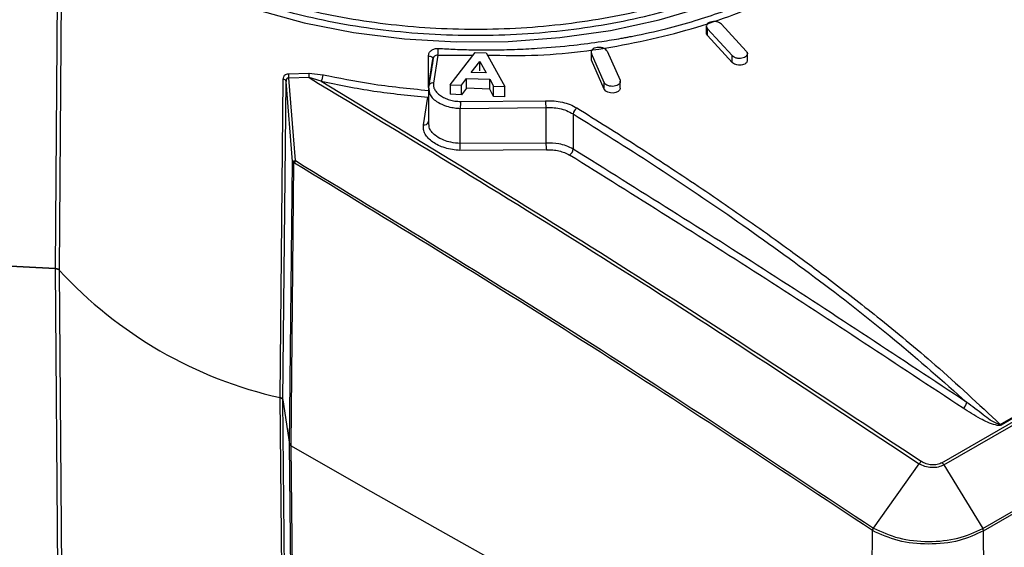
# Model space of a CAD drawing. Units: millimetres. Extents: x 50 to 2082, y 50 to 1435.
# Drawn here: x 1788 to 1863, y 904 to 945 of the extents above; entities that cross this region are included whole.
import ezdxf

# ---------------------------------------------------------------- set-up
doc = ezdxf.new("R2010")
doc.units = ezdxf.units.MM
doc.header["$LTSCALE"] = 5

msp = doc.modelspace()

# ---------------------------------------------------------------- linework, layer by layer
at = {"color": 7, "linetype": 'Continuous', "lineweight": 25}
for p, q in [((1791.122, 949.723), (1790.953, 925.643)), ((1791.43, 949.599), (1791.26, 925.519)), ((1840.482, 944.082), (1840.482, 943.561)), ((1842.441, 941.839), (1840.566, 943.88)), ((1840.566, 943.37), (1840.566, 943.88)), ((1841.648, 944.228), (1843.523, 942.183)), ((1842.441, 941.328), (1840.566, 943.37)), ((1819.345, 939.408), (1819.347, 941.815)), ((1819.348, 939.477), (1819.681, 941.582)), ((1819.68, 941.629), (1819.694, 941.659)), ((1819.683, 941.602), (1819.681, 941.582)), ((1820.062, 941.875), (1819.728, 939.759)), ((1820.062, 941.875), (1822.736, 941.879)), ((1820.991, 939.623), (1822.887, 942.073)), ((1822.887, 942.073), (1823.724, 942.048)), ((1823.724, 942.048), (1825.162, 939.497)), ((1831.719, 942.114), (1831.719, 941.596)), ((1832.711, 939.802), (1831.74, 942.009)), ((1831.74, 941.499), (1831.74, 942.009)), ((1832.947, 942.175), (1833.918, 939.964)), ((1842.441, 941.328), (1842.441, 941.839)), ((1843.607, 941.478), (1843.607, 942.022)), ((1822.596, 940.556), (1823.251, 941.398)), ((1823.251, 941.398), (1823.748, 940.521)), ((1823.251, 940.693), (1823.251, 941.398)), ((1832.711, 939.292), (1831.74, 941.499)), ((1808.705, 940.462), (1810.238, 940.501)), ((1810.267, 940.169), (1808.718, 940.133)), ((1809.219, 933.853), (1808.718, 940.133)), ((1810.238, 940.501), (1811.326, 940.393)), ((1811.195, 939.889), (1810.267, 940.169)), ((1821.847, 939.597), (1822.247, 940.102)), ((1822.247, 940.102), (1824.014, 940.048)), ((1822.247, 939.376), (1822.247, 940.102)), ((1823.748, 940.521), (1822.596, 940.556)), ((1808.061, 915.82), (1808.303, 940.053)), ((1808.275, 915.643), (1808.519, 939.875)), ((1809.004, 933.775), (1808.519, 939.875)), ((1819.337, 939.345), (1819.337, 936.59)), ((1819.348, 939.477), (1819.405, 939.12)), ((1820.991, 939.623), (1821.847, 939.597)), ((1820.991, 939.623), (1820.991, 938.905)), ((1821.847, 938.864), (1821.847, 939.597)), ((1822.247, 939.376), (1821.847, 938.864)), ((1824.014, 939.291), (1822.247, 939.376)), ((1824.014, 940.048), (1824.306, 939.523)), ((1824.014, 939.291), (1824.014, 940.048)), ((1824.306, 939.523), (1825.162, 939.497)), ((1824.306, 938.742), (1824.306, 939.523)), ((1825.162, 938.698), (1825.162, 939.497)), ((1832.711, 939.292), (1832.711, 939.802)), ((1833.939, 939.355), (1833.939, 939.898)), ((1818.965, 936.574), (1819.297, 938.682)), ((1821.847, 938.864), (1820.991, 938.905)), ((1824.306, 938.742), (1824.014, 939.291)), ((1825.162, 938.698), (1824.306, 938.742)), ((1821.766, 937.831), (1828.288, 937.893)), ((1821.766, 935.151), (1821.766, 937.831)), ((1821.785, 938.348), (1828.25, 938.407)), ((1828.288, 935.187), (1828.288, 937.893)), ((1830.358, 937.41), (1830.358, 934.725)), ((1819.403, 936.492), (1819.348, 936.855)), ((1828.288, 935.187), (1821.766, 935.151)), ((1858.414, 910.867), (1900.206, 934.993)), ((1828.324, 934.673), (1821.745, 934.635)), ((1858.564, 910.702), (1900.356, 934.827)), ((1808.783, 912.289), (1809.004, 933.775)), ((1808.893, 912.154), (1809.115, 933.678)), ((1809.109, 933.84), (1809.219, 933.853)), ((1862.844, 913.786), (1895.227, 932.481)), ((1895.291, 932.426), (1862.907, 913.732)), ((1861.513, 905.863), (1903.304, 929.989)), ((1861.57, 905.682), (1903.361, 929.807)), ((1785.279, 925.929), (1790.953, 925.643)), ((1790.953, 925.643), (1785.279, 925.929)), ((1790.953, 925.643), (1791.218, 888.4)), ((1791.26, 925.519), (1791.526, 888.275)), ((1808.437, 878.512), (1808.061, 915.82)), ((1808.275, 915.643), (1808.783, 912.289)), ((1808.275, 915.643), (1808.783, 912.289)), ((1808.654, 878.335), (1808.275, 915.643)), ((1809.133, 878.457), (1808.783, 912.289)), ((1809.243, 878.322), (1808.893, 912.154)), ((1853.204, 905.889), (1856.678, 910.796)), ((1858.564, 910.702), (1861.513, 905.863)), ((1852.99, 887.534), (1853.123, 905.709)), ((1853.123, 905.709), (1853.127, 905.705)), ((1853.2, 905.891), (1853.204, 905.889)), ((1861.706, 887.604), (1861.57, 905.682))]:
    msp.add_line(p, q, dxfattribs=at)
at = {"color": 7, "linetype": 'Continuous', "lineweight": 25, "flags": 128}
for points in [[(1806.313, 945.317), (1809.893, 944.337), (1813.642, 943.6), (1817.513, 943.113), (1821.454, 942.885), (1825.415, 942.918), (1829.343, 943.211), (1833.188, 943.761), (1836.899, 944.56), (1840.429, 945.598)], [(1819.347, 941.815), (1819.418, 941.807), (1819.486, 941.79), (1819.546, 941.767), (1819.598, 941.738), (1819.639, 941.703), (1819.667, 941.665), (1819.681, 941.624), (1819.683, 941.602)], [(1833.933, 939.354), (1833.938, 939.326), (1833.887, 939.204), (1833.771, 939.101), (1833.605, 939.029), (1833.406, 938.995), (1833.196, 939.004), (1833, 939.055), (1832.839, 939.141), (1832.731, 939.253), (1832.711, 939.292), (1832.711, 939.292)], [(1808.893, 912.154), (1814.355, 909.046), (1819.831, 905.947), (1825.322, 902.857), (1830.827, 899.775), (1836.346, 896.702), (1841.88, 893.638), (1847.428, 890.582), (1852.99, 887.534)]]:
    msp.add_lwpolyline(points, dxfattribs=at)
at = {"color": 7, "linetype": 'Continuous', "lineweight": 25}
for centre, radius, start, end in [((1814.976, 942.488), 5.123, 353.12233, 358.91226), ((1807.987, 940.27), 0.743, 349.42678, 14.96057), ((1809.497, 940.27), 0.776, 352.52721, 17.31161), ((1810.152, 940.429), 1.174, 332.6161, 358.25846), ((1808.267, 939.788), 0.267, 18.96863, 82.11155), ((1819.67, 939.44), 0.324, 79.74517, 173.50723), ((1851.034, 937.022), 29.279, 177.40433, 178.41811), ((1825.783, 937.969), 2.506, 358.25414, 10.05871), ((1830.965, 937.352), 0.61, 122.99005, 174.51366), ((1819.022, 936.908), 0.339, 260.41026, 338.36482), ((1775.113, 936.815), 46.683, 357.3231, 357.95724), ((1830.769, 935.105), 2.483, 178.10272, 190.00197), ((1829.751, 934.782), 0.609, 302.99553, 354.56384), ((1809.424, 933.77), 0.323, 167.56455, 196.63942), ((1809.53, 933.638), 0.378, 145.43265, 176.13817), ((1815.179, 947.552), 32.52, 222.64889, 257.35649), ((1859.65, 915.563), 0.658, 303.52777, 351.00001), ((1863.185, 914.122), 0.479, 224.51986, 234.51925)]:
    msp.add_arc(centre, radius, start, end, dxfattribs=at)
for points, knots in [([(1798.674, 949.189), (1799.695, 948.64), (1801.769, 947.524), (1805.355, 946.127), (1808.983, 945.05), (1812.538, 944.283), (1817.058, 943.598), (1821.764, 943.317), (1826.48, 943.457), (1829.96, 943.771), (1833.342, 944.283), (1837.587, 945.2), (1842.398, 946.736), (1846.804, 948.853), (1850.073, 950.986), (1852.515, 953.043), (1854.374, 955.141), (1855.706, 957.193), (1856.886, 959.802), (1857.414, 962.521), (1857.16, 964.559), (1857.075, 965.238)], [0, 0, 0, 0, 0.049597, 0.100733, 0.15331, 0.194406, 0.235511, 0.319348, 0.361319, 0.403298, 0.444394, 0.485498, 0.564317, 0.638681, 0.688277, 0.739414, 0.791991, 0.833087, 0.874192, 0.958029, 1, 1, 1, 1]), ([(1823.818, 941.88), (1825.101, 941.859), (1828.916, 941.797), (1835.1, 942.704), (1841.955, 944.533), (1847.924, 947.277), (1852.728, 950.758), (1856.097, 954.805), (1858.034, 959.211), (1857.938, 962.21), (1857.89, 963.712)], [0, 0, 0, 0, 0.067386, 0.200468, 0.333352, 0.467028, 0.600655, 0.733622, 0.866618, 1, 1, 1, 1]), ([(1799.252, 949.523), (1800.773, 948.733), (1803.906, 947.106), (1808.647, 945.632), (1812.785, 944.733), (1817.199, 944.065), (1822.939, 943.72), (1828.681, 944.065), (1833.094, 944.734), (1837.238, 945.629), (1841.934, 947.129), (1846.761, 949.447), (1850.774, 952.232), (1853.38, 954.943), (1854.913, 957.337), (1855.94, 959.457), (1856.108, 961), (1856.205, 961.892)], [0, 0, 0, 0, 0.0799589, 0.1647073, 0.2089041, 0.2530923, 0.3432373, 0.4333823, 0.4775791, 0.5217673, 0.6065157, 0.6864746, 0.7664335, 0.8511819, 0.8953787, 0.9395669, 1, 1, 1, 1]), ([(1820.098, 942.391), (1820.525, 942.368), (1821.416, 942.32), (1822.813, 942.282), (1824.322, 942.275), (1825.94, 942.309), (1827.986, 942.409), (1830.203, 942.602), (1832.33, 942.88), (1833.646, 943.096), (1834.357, 943.226), (1834.65, 943.281), (1835.669, 943.479), (1837.347, 943.854), (1839.582, 944.473), (1842.059, 945.291), (1844.728, 946.377), (1847.213, 947.658), (1849.188, 948.886), (1850.766, 950.028), (1851.944, 951.026), (1852.794, 951.839), (1853.377, 952.44), (1853.948, 953.08), (1854.5, 953.76), (1855.029, 954.479), (1855.469, 955.147), (1855.848, 955.785), (1856.204, 956.447), (1856.597, 957.285), (1857.004, 958.337), (1857.44, 959.919), (1857.685, 961.32), (1857.618, 962.286), (1857.607, 962.442)], [0, 0, 0, 0, 0.022323, 0.04659, 0.072801, 0.100956, 0.131054, 0.180092, 0.218189, 0.245343, 0.251962, 0.257365, 0.261551, 0.308444, 0.351869, 0.391824, 0.458354, 0.522831, 0.565582, 0.609246, 0.653825, 0.673381, 0.693807, 0.715101, 0.737265, 0.760298, 0.784201, 0.800427, 0.819764, 0.845243, 0.876863, 0.914623, 0.986241, 1, 1, 1, 1]), ([(1841.648, 944.228), (1841.599, 944.269), (1841.501, 944.352), (1841.272, 944.425), (1841.024, 944.441), (1840.786, 944.4), (1840.599, 944.305), (1840.488, 944.173), (1840.468, 944.021), (1840.533, 943.927), (1840.566, 943.88)], [0, 0, 0, 0, 0.125143, 0.249896, 0.374766, 0.499995, 0.625117, 0.749883, 0.874724, 1, 1, 1, 1]), ([(1840.566, 943.37), (1840.534, 943.41), (1840.485, 943.472), (1840.489, 943.538), (1840.491, 943.562)], [0, 0, 0, 0, 0.644614, 1, 1, 1, 1]), ([(1819.347, 941.815), (1819.359, 941.895), (1819.382, 942.056), (1819.554, 942.254), (1819.763, 942.354), (1819.951, 942.393), (1820.049, 942.391), (1820.098, 942.391)], [0, 0, 0, 0, 0.2512531, 0.5013423, 0.7502044, 0.8760103, 1, 1, 1, 1]), ([(1832.947, 942.175), (1832.917, 942.222), (1832.856, 942.315), (1832.664, 942.418), (1832.428, 942.471), (1832.178, 942.468), (1831.954, 942.406), (1831.789, 942.297), (1831.705, 942.156), (1831.728, 942.058), (1831.74, 942.009)], [0, 0, 0, 0, 0.125137, 0.249894, 0.374768, 0.499998, 0.625114, 0.749887, 0.874739, 1, 1, 1, 1]), ([(1819.72, 941.731), (1819.669, 941.41), (1819.557, 940.702), (1819.444, 939.992), (1819.383, 939.603)], [0, 0, 0, 0, 0.452476, 1, 1, 1, 1]), ([(1820.062, 941.875), (1820.012, 941.872), (1819.913, 941.868), (1819.787, 941.804), (1819.7, 941.705), (1819.688, 941.623), (1819.681, 941.582)], [0, 0, 0, 0, 0.2500448, 0.4997271, 0.7496146, 1, 1, 1, 1]), ([(1843.523, 942.183), (1843.544, 942.156), (1843.585, 942.104), (1843.609, 942.02), (1843.606, 941.94), (1843.569, 941.843), (1843.472, 941.742), (1843.296, 941.657), (1843.112, 941.625), (1842.948, 941.626), (1842.782, 941.649), (1842.587, 941.711), (1842.49, 941.796), (1842.441, 941.839)], [0, 0, 0, 0, 0.0721204, 0.1415312, 0.2082356, 0.272237, 0.3916184, 0.5003794, 0.6182242, 0.6826733, 0.750642, 0.8752994, 1, 1, 1, 1]), ([(1843.598, 941.478), (1843.6, 941.458), (1843.606, 941.395), (1843.542, 941.296), (1843.414, 941.197), (1843.234, 941.132), (1843.027, 941.109), (1842.814, 941.129), (1842.621, 941.192), (1842.501, 941.267), (1842.452, 941.317), (1842.441, 941.328)], [0, 0, 0, 0, 0.0580151, 0.1869044, 0.3155343, 0.4440052, 0.5724936, 0.7011673, 0.8301049, 0.9592623, 1, 1, 1, 1]), ([(1808.303, 940.053), (1808.309, 940.11), (1808.318, 940.221), (1808.399, 940.355), (1808.53, 940.445), (1808.647, 940.456), (1808.705, 940.462)], [0, 0, 0, 0, 0.260411, 0.501421, 0.75065, 1, 1, 1, 1]), ([(1808.718, 940.133), (1808.702, 940.137), (1808.673, 940.143), (1808.631, 940.137), (1808.594, 940.119), (1808.564, 940.088), (1808.542, 940.046), (1808.521, 939.976), (1808.52, 939.916), (1808.519, 939.875)], [0, 0, 0, 0, 0.122142, 0.238188, 0.35158, 0.466624, 0.587535, 0.716714, 1, 1, 1, 1]), ([(1810.267, 940.169), (1817.956, 935.525), (1833.334, 926.237), (1848.896, 915.943), (1856.678, 910.796)], [0, 0, 0, 0, 0.499984, 1, 1, 1, 1]), ([(1811.326, 940.393), (1812.525, 940.147), (1815.142, 939.612), (1817.868, 939.342), (1819.344, 939.196)], [0, 0, 0, 0, 0.458511, 1, 1, 1, 1]), ([(1811.195, 939.889), (1818.735, 935.326), (1833.866, 926.172), (1849.173, 916.044), (1856.852, 910.963)], [0, 0, 0, 0, 0.498371, 1, 1, 1, 1]), ([(1811.195, 939.889), (1812.518, 939.62), (1815.164, 939.083), (1817.92, 938.816), (1819.297, 938.682)], [0, 0, 0, 0, 0.49998, 1, 1, 1, 1]), ([(1819.728, 939.759), (1819.723, 939.673), (1819.714, 939.501), (1819.811, 939.247), (1819.988, 939.008), (1820.243, 938.794), (1820.564, 938.613), (1820.939, 938.474), (1821.351, 938.379), (1821.64, 938.359), (1821.785, 938.348)], [0, 0, 0, 0, 0.125303, 0.250419, 0.375283, 0.50012, 0.625348, 0.749939, 0.875022, 1, 1, 1, 1]), ([(1833.918, 939.964), (1833.927, 939.937), (1833.944, 939.885), (1833.936, 939.807), (1833.904, 939.733), (1833.832, 939.646), (1833.694, 939.56), (1833.482, 939.504), (1833.286, 939.5), (1833.125, 939.525), (1832.983, 939.566), (1832.856, 939.631), (1832.771, 939.706), (1832.73, 939.762), (1832.715, 939.792), (1832.711, 939.802)], [0, 0, 0, 0, 0.067048, 0.132819, 0.197318, 0.260548, 0.382651, 0.499802, 0.612611, 0.678251, 0.749894, 0.848311, 0.922866, 0.973453, 1, 1, 1, 1]), ([(1819.405, 939.12), (1819.41, 939.055), (1819.423, 938.885), (1819.634, 938.623), (1819.987, 938.31), (1820.505, 938.054), (1821.061, 937.904), (1821.472, 937.845), (1821.688, 937.835), (1821.766, 937.831)], [0, 0, 0, 0, 0.094739, 0.247721, 0.41244, 0.638967, 0.81255, 0.932949, 1, 1, 1, 1]), ([(1828.25, 938.407), (1828.467, 938.41), (1828.9, 938.416), (1829.538, 938.312), (1830.137, 938.134), (1830.467, 937.954), (1830.633, 937.863)], [0, 0, 0, 0, 0.249329, 0.499508, 0.749028, 1, 1, 1, 1]), ([(1828.288, 937.893), (1828.451, 937.895), (1828.795, 937.9), (1829.33, 937.823), (1829.881, 937.67), (1830.195, 937.499), (1830.358, 937.41)], [0, 0, 0, 0, 0.217719, 0.456966, 0.717731, 1, 1, 1, 1]), ([(1830.633, 937.863), (1831.399, 937.386), (1832.933, 936.431), (1835.237, 934.963), (1837.55, 933.46), (1839.874, 931.916), (1842.207, 930.328), (1844.546, 928.695), (1847.069, 926.884), (1850.053, 924.673), (1853.734, 921.809), (1858.122, 918.194), (1861.203, 915.318), (1862.844, 913.786)], [0, 0, 0, 0, 0.070723, 0.1414828, 0.2124937, 0.2839307, 0.3557299, 0.4277631, 0.4998966, 0.5889827, 0.7041183, 0.842447, 1, 1, 1, 1]), ([(1830.358, 937.41), (1832.391, 936.134), (1836.435, 933.596), (1842.564, 929.479), (1848.7, 925.068), (1854.666, 920.447), (1858.483, 917.069), (1860.3, 915.46)], [0, 0, 0, 0, 0.202214, 0.402335, 0.609372, 0.814007, 1, 1, 1, 1]), ([(1821.745, 934.635), (1821.549, 934.649), (1821.157, 934.679), (1820.599, 934.813), (1820.093, 935.005), (1819.659, 935.254), (1819.314, 935.547), (1819.078, 935.875), (1818.944, 936.223), (1818.958, 936.457), (1818.965, 936.574)], [0, 0, 0, 0, 0.125218, 0.250486, 0.375332, 0.500139, 0.624987, 0.749918, 0.874937, 1, 1, 1, 1]), ([(1821.766, 935.151), (1821.521, 935.175), (1821.082, 935.217), (1820.463, 935.414), (1819.971, 935.672), (1819.628, 935.988), (1819.42, 936.258), (1819.407, 936.429), (1819.403, 936.492)], [0, 0, 0, 0, 0.211631, 0.379118, 0.587366, 0.755829, 0.909958, 1, 1, 1, 1]), ([(1830.358, 934.725), (1830.185, 934.815), (1829.859, 934.985), (1829.15, 935.175), (1828.618, 935.182), (1828.288, 935.187)], [0, 0, 0, 0, 0.298224, 0.564683, 1, 1, 1, 1]), ([(1828.324, 934.673), (1828.484, 934.676), (1828.805, 934.68), (1829.276, 934.602), (1829.719, 934.471), (1829.962, 934.338), (1830.083, 934.271)], [0, 0, 0, 0, 0.2502401, 0.5003969, 0.750245, 1, 1, 1, 1]), ([(1860.014, 915.015), (1855.005, 918.328), (1844.993, 924.953), (1835.052, 931.166), (1830.083, 934.271)], [0, 0, 0, 0, 0.5001901, 1, 1, 1, 1]), ([(1860.3, 915.46), (1855.292, 918.774), (1845.275, 925.402), (1835.33, 931.617), (1830.358, 934.725)], [0, 0, 0, 0, 0.500012, 1, 1, 1, 1]), ([(1809.004, 933.775), (1809.011, 933.786), (1809.024, 933.809), (1809.08, 933.829), (1809.109, 933.84)], [0, 0, 0, 0, 0.493491, 1, 1, 1, 1]), ([(1809.115, 933.678), (1809.114, 933.678), (1809.088, 933.689), (1809.051, 933.709), (1809.016, 933.742), (1809.008, 933.763), (1809.004, 933.775)], [0, 0, 0, 0, 0.002652, 0.418731, 0.689573, 1, 1, 1, 1]), ([(1809.115, 933.678), (1809.12, 933.677), (1809.133, 933.675), (1809.146, 933.668), (1809.153, 933.664)], [0, 0, 0, 0, 0.476754, 1, 1, 1, 1]), ([(1853.123, 905.709), (1845.753, 910.599), (1831.018, 920.375), (1816.439, 929.235), (1809.153, 933.664)], [0, 0, 0, 0, 0.500188, 1, 1, 1, 1]), ([(1809.219, 933.853), (1816.509, 929.422), (1831.092, 920.559), (1845.83, 910.781), (1853.2, 905.891)], [0, 0, 0, 0, 0.499964, 1, 1, 1, 1]), ([(1790.953, 925.643), (1790.985, 925.64), (1791.049, 925.633), (1791.137, 925.606), (1791.212, 925.568), (1791.244, 925.535), (1791.26, 925.519)], [0, 0, 0, 0, 0.245692, 0.500003, 0.754312, 1, 1, 1, 1]), ([(1790.953, 925.643), (1790.985, 925.64), (1791.05, 925.634), (1791.137, 925.606), (1791.212, 925.569), (1791.244, 925.536), (1791.26, 925.519)], [0, 0, 0, 0, 0.249219, 0.499946, 0.749227, 1, 1, 1, 1]), ([(1791.26, 925.519), (1791.244, 925.536), (1791.212, 925.569), (1791.137, 925.606), (1791.05, 925.634), (1790.985, 925.64), (1790.953, 925.643)], [0, 0, 0, 0, 0.249219, 0.499946, 0.749227, 1, 1, 1, 1]), ([(1808.275, 915.643), (1808.27, 915.662), (1808.259, 915.699), (1808.212, 915.75), (1808.146, 915.793), (1808.089, 915.811), (1808.061, 915.82)], [0, 0, 0, 0, 0.245689, 0.4999974, 0.7543072, 1, 1, 1, 1]), ([(1808.275, 915.643), (1808.27, 915.662), (1808.259, 915.699), (1808.212, 915.749), (1808.147, 915.792), (1808.09, 915.811), (1808.061, 915.82)], [0, 0, 0, 0, 0.249219, 0.499946, 0.749227, 1, 1, 1, 1]), ([(1808.061, 915.82), (1808.089, 915.811), (1808.146, 915.792), (1808.212, 915.749), (1808.259, 915.699), (1808.27, 915.662), (1808.275, 915.643)], [0, 0, 0, 0, 0.249219, 0.499946, 0.749227, 1, 1, 1, 1]), ([(1862.844, 913.786), (1862.84, 913.784), (1862.832, 913.781), (1862.812, 913.779), (1862.769, 913.783), (1862.276, 913.95), (1861.476, 914.583), (1860.714, 915.151), (1860.3, 915.46)], [0, 0, 0, 0, 0.004352, 0.008893, 0.019132, 0.044119, 0.480406, 1, 1, 1, 1]), ([(1862.907, 913.732), (1862.897, 913.727), (1862.876, 913.716), (1862.821, 913.702), (1862.688, 913.695), (1862.135, 913.809), (1861.201, 914.268), (1860.445, 914.743), (1860.014, 915.015)], [0, 0, 0, 0, 0.011785, 0.024012, 0.051508, 0.126677, 0.501215, 1, 1, 1, 1]), ([(1858.414, 910.867), (1858.299, 910.817), (1858.07, 910.716), (1857.632, 910.694), (1857.196, 910.771), (1856.967, 910.899), (1856.852, 910.963)], [0, 0, 0, 0, 0.250515, 0.500342, 0.750115, 1, 1, 1, 1]), ([(1858.564, 910.702), (1858.427, 910.64), (1858.153, 910.516), (1857.626, 910.485), (1857.098, 910.571), (1856.818, 910.72), (1856.678, 910.796)], [0, 0, 0, 0, 0.249644, 0.49901, 0.749146, 1, 1, 1, 1]), ([(1853.2, 905.891), (1853.19, 905.876), (1853.17, 905.846), (1853.147, 905.798), (1853.13, 905.752), (1853.126, 905.723), (1853.123, 905.709)], [0, 0, 0, 0, 0.249922, 0.5, 0.750078, 1, 1, 1, 1]), ([(1853.127, 905.705), (1853.13, 905.72), (1853.134, 905.749), (1853.151, 905.796), (1853.174, 905.844), (1853.194, 905.874), (1853.204, 905.889)], [0, 0, 0, 0, 0.249923, 0.499999, 0.750076, 1, 1, 1, 1]), ([(1861.57, 905.682), (1860.978, 905.408), (1859.755, 904.844), (1857.399, 904.602), (1855.008, 904.852), (1853.755, 905.421), (1853.127, 905.705)], [0, 0, 0, 0, 0.242343, 0.500086, 0.749727, 1, 1, 1, 1]), ([(1853.204, 905.889), (1853.822, 905.608), (1855.058, 905.048), (1857.388, 904.804), (1859.704, 905.034), (1860.91, 905.587), (1861.513, 905.863)], [0, 0, 0, 0, 0.2503732, 0.50026, 0.7501563, 1, 1, 1, 1])]:
    msp.add_open_spline(points, degree=3, knots=knots, dxfattribs=at)
for points in [[(1808.893, 912.154), (1808.865, 912.173), (1808.807, 912.212), (1808.791, 912.263), (1808.783, 912.289)], [(1856.852, 910.963), (1856.821, 910.941), (1856.759, 910.899), (1856.705, 910.83), (1856.678, 910.796)], [(1858.564, 910.702), (1858.542, 910.735), (1858.497, 910.8), (1858.442, 910.845), (1858.414, 910.867)], [(1861.57, 905.682), (1861.569, 905.696), (1861.568, 905.725), (1861.556, 905.771), (1861.538, 905.818), (1861.521, 905.848), (1861.513, 905.863)]]:
    msp.add_open_spline(points, degree=3, dxfattribs=at)

doc.saveas('drawing.dxf')
